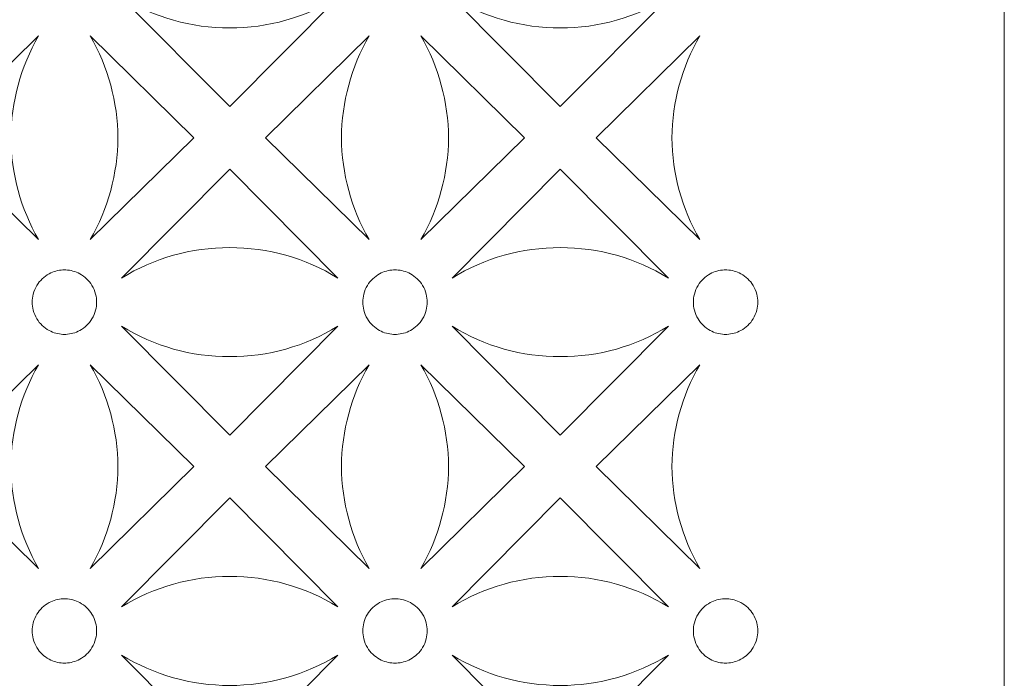
# Model space of a CAD drawing. Units: millimetres. Extents: x -187 to -73, y -97 to 102.
# Drawn here: x -105 to -73, y 6 to 27 of the extents above; entities that cross this region are included whole.
import ezdxf

# ---------------------------------------------------------------- set-up
doc = ezdxf.new("R2010")
doc.units = ezdxf.units.MM
doc.header["$MEASUREMENT"] = 0
doc.layers.add('layer 1', color=7, linetype='Continuous')

msp = doc.modelspace()

# ---------------------------------------------------------------- linework, layer by layer
at = {"layer": 'layer 1', "color": 250, "lineweight": 9}
msp.add_open_spline([(-187.4296, -96.8134), (-187.4296, -96.8134), (-187.4296, 102.0644), (-187.4296, 102.0644), (-187.4296, 102.0644), (-187.4296, 102.0644), (-73.4928, 102.0644), (-73.4928, 102.0644), (-73.4928, 102.0644), (-73.4928, 102.0644), (-73.4928, -96.8134), (-73.4928, -96.8134), (-73.4928, -96.8134), (-73.4928, -96.8134), (-187.4296, -96.8134), (-187.4296, -96.8134)], degree=3, knots=[0, 0, 0, 0, 0.2, 0.2, 0.2, 0.2, 0.4, 0.4, 0.4, 0.4, 0.6, 0.6, 0.6, 0.6, 1, 1, 1, 1], dxfattribs=at)
at = {"layer": 'layer 1', "color": 7, "lineweight": 9}
for points, knots in [([(-101.69, 28.1128), (-100.6517, 27.4741), (-99.4556, 27.1379), (-98.2365, 27.1424), (-98.2365, 27.1424), (-97.0174, 27.1379), (-95.8214, 27.4741), (-94.7832, 28.1128), (-94.7832, 28.1128), (-94.7832, 28.1128), (-98.2365, 24.6308), (-98.2365, 24.6308), (-98.2365, 24.6308), (-98.2365, 24.6308), (-101.69, 28.1128), (-101.69, 28.1128)], [0, 0, 0, 0, 0.2, 0.2, 0.2, 0.2, 0.4, 0.4, 0.4, 0.4, 0.6, 0.6, 0.6, 0.6, 1, 1, 1, 1]), ([(-91.1296, 28.1128), (-90.0913, 27.4741), (-88.8952, 27.1379), (-87.6761, 27.1424), (-87.6761, 27.1424), (-86.457, 27.1379), (-85.2609, 27.4741), (-84.2226, 28.1128), (-84.2226, 28.1128), (-84.2226, 28.1128), (-87.6761, 24.6308), (-87.6761, 24.6308), (-87.6761, 24.6308), (-87.6761, 24.6308), (-91.1296, 28.1128), (-91.1296, 28.1128)], [0, 0, 0, 0, 0.2, 0.2, 0.2, 0.2, 0.4, 0.4, 0.4, 0.4, 0.6, 0.6, 0.6, 0.6, 1, 1, 1, 1]), ([(-104.3446, 26.8856), (-104.9129, 25.8945), (-105.2174, 24.7743), (-105.2291, 23.6319), (-105.2291, 23.6319), (-105.2174, 22.4896), (-104.9129, 21.3692), (-104.3446, 20.3782), (-104.3446, 20.3782), (-104.3446, 20.3782), (-107.6554, 23.6319), (-107.6554, 23.6319), (-107.6554, 23.6319), (-107.6554, 23.6319), (-104.3446, 26.8856), (-104.3446, 26.8856)], [0, 0, 0, 0, 0.2, 0.2, 0.2, 0.2, 0.4, 0.4, 0.4, 0.4, 0.6, 0.6, 0.6, 0.6, 1, 1, 1, 1]), ([(-102.689, 26.8856), (-102.1208, 25.8945), (-101.8162, 24.7743), (-101.8045, 23.6319), (-101.8045, 23.6319), (-101.8162, 22.4896), (-102.1208, 21.3692), (-102.689, 20.3782), (-102.689, 20.3782), (-102.689, 20.3782), (-99.3783, 23.6319), (-99.3783, 23.6319), (-99.3783, 23.6319), (-99.3783, 23.6319), (-102.689, 26.8856), (-102.689, 26.8856)], [0, 0, 0, 0, 0.2, 0.2, 0.2, 0.2, 0.4, 0.4, 0.4, 0.4, 0.6, 0.6, 0.6, 0.6, 1, 1, 1, 1]), ([(-93.7841, 26.8856), (-94.3524, 25.8945), (-94.6569, 24.7743), (-94.6686, 23.6319), (-94.6686, 23.6319), (-94.6569, 22.4896), (-94.3524, 21.3692), (-93.7841, 20.3782), (-93.7841, 20.3782), (-93.7841, 20.3782), (-97.0949, 23.6319), (-97.0949, 23.6319), (-97.0949, 23.6319), (-97.0949, 23.6319), (-93.7841, 26.8856), (-93.7841, 26.8856)], [0, 0, 0, 0, 0.2, 0.2, 0.2, 0.2, 0.4, 0.4, 0.4, 0.4, 0.6, 0.6, 0.6, 0.6, 1, 1, 1, 1]), ([(-92.1286, 26.8856), (-91.5601, 25.8945), (-91.2558, 24.7743), (-91.2441, 23.6319), (-91.2441, 23.6319), (-91.2558, 22.4896), (-91.5601, 21.3692), (-92.1286, 20.3782), (-92.1286, 20.3782), (-92.1286, 20.3782), (-88.8177, 23.6319), (-88.8177, 23.6319), (-88.8177, 23.6319), (-88.8177, 23.6319), (-92.1286, 26.8856), (-92.1286, 26.8856)], [0, 0, 0, 0, 0.2, 0.2, 0.2, 0.2, 0.4, 0.4, 0.4, 0.4, 0.6, 0.6, 0.6, 0.6, 1, 1, 1, 1]), ([(-83.2236, 26.8856), (-83.7919, 25.8945), (-84.0964, 24.7743), (-84.108, 23.6319), (-84.108, 23.6319), (-84.0964, 22.4896), (-83.7919, 21.3692), (-83.2236, 20.3782), (-83.2236, 20.3782), (-83.2236, 20.3782), (-86.5345, 23.6319), (-86.5345, 23.6319), (-86.5345, 23.6319), (-86.5345, 23.6319), (-83.2236, 26.8856), (-83.2236, 26.8856)], [0, 0, 0, 0, 0.2, 0.2, 0.2, 0.2, 0.4, 0.4, 0.4, 0.4, 0.6, 0.6, 0.6, 0.6, 1, 1, 1, 1]), ([(-101.69, 19.1509), (-100.6517, 19.7897), (-99.4556, 20.1257), (-98.2365, 20.1213), (-98.2365, 20.1213), (-97.0174, 20.1257), (-95.8214, 19.7897), (-94.7832, 19.1509), (-94.7832, 19.1509), (-94.7832, 19.1509), (-98.2365, 22.6329), (-98.2365, 22.6329), (-98.2365, 22.6329), (-98.2365, 22.6329), (-101.69, 19.1509), (-101.69, 19.1509)], [0, 0, 0, 0, 0.2, 0.2, 0.2, 0.2, 0.4, 0.4, 0.4, 0.4, 0.6, 0.6, 0.6, 0.6, 1, 1, 1, 1]), ([(-91.1296, 19.1509), (-90.0913, 19.7897), (-88.8952, 20.1257), (-87.6761, 20.1213), (-87.6761, 20.1213), (-86.457, 20.1257), (-85.2609, 19.7897), (-84.2226, 19.1509), (-84.2226, 19.1509), (-84.2226, 19.1509), (-87.6761, 22.6329), (-87.6761, 22.6329), (-87.6761, 22.6329), (-87.6761, 22.6329), (-91.1296, 19.1509), (-91.1296, 19.1509)], [0, 0, 0, 0, 0.2, 0.2, 0.2, 0.2, 0.4, 0.4, 0.4, 0.4, 0.6, 0.6, 0.6, 0.6, 1, 1, 1, 1]), ([(-103.5169, 19.4094), (-103.5019, 19.4092), (-103.487, 19.4089), (-103.472, 19.4085), (-103.472, 19.4085), (-103.3165, 19.4021), (-103.163, 19.3596), (-103.0262, 19.2852), (-103.0262, 19.2852), (-102.8665, 19.1985), (-102.731, 19.0691), (-102.6365, 18.9139), (-102.6365, 18.9139), (-102.5845, 18.828), (-102.5454, 18.7347), (-102.5199, 18.6376), (-102.5199, 18.6376), (-102.4979, 18.5535), (-102.4888, 18.4668), (-102.4877, 18.3802), (-102.4877, 18.3802), (-102.4888, 18.2936), (-102.4979, 18.2069), (-102.5199, 18.1231), (-102.5199, 18.1231), (-102.5454, 18.0256), (-102.5845, 17.9324), (-102.6365, 17.8466), (-102.6365, 17.8466), (-102.731, 17.6912), (-102.8665, 17.5619), (-103.0262, 17.4752), (-103.0262, 17.4752), (-103.163, 17.4011), (-103.3165, 17.3583), (-103.472, 17.352), (-103.472, 17.352), (-103.487, 17.3514), (-103.5019, 17.3512), (-103.5169, 17.3511), (-103.5169, 17.3511), (-103.5318, 17.3512), (-103.5466, 17.3514), (-103.5617, 17.352), (-103.5617, 17.352), (-103.7172, 17.3583), (-103.8706, 17.4011), (-104.0073, 17.4752), (-104.0073, 17.4752), (-104.1669, 17.5619), (-104.3029, 17.6912), (-104.397, 17.8466), (-104.397, 17.8466), (-104.4492, 17.9324), (-104.4882, 18.0256), (-104.5137, 18.1231), (-104.5137, 18.1231), (-104.5357, 18.2069), (-104.5449, 18.2936), (-104.546, 18.3802), (-104.546, 18.3802), (-104.5449, 18.4668), (-104.5357, 18.5535), (-104.5137, 18.6376), (-104.5137, 18.6376), (-104.4882, 18.7347), (-104.4492, 18.828), (-104.397, 18.9139), (-104.397, 18.9139), (-104.3029, 19.0691), (-104.1669, 19.1985), (-104.0073, 19.2852), (-104.0073, 19.2852), (-103.8706, 19.3596), (-103.7172, 19.4021), (-103.5617, 19.4085), (-103.5617, 19.4085), (-103.5466, 19.4089), (-103.5318, 19.4092), (-103.5169, 19.4094)], [0, 0, 0, 0, 0.047619, 0.047619, 0.047619, 0.047619, 0.0952381, 0.0952381, 0.0952381, 0.0952381, 0.1428571, 0.1428571, 0.1428571, 0.1428571, 0.1904762, 0.1904762, 0.1904762, 0.1904762, 0.2380952, 0.2380952, 0.2380952, 0.2380952, 0.2857143, 0.2857143, 0.2857143, 0.2857143, 0.3333333, 0.3333333, 0.3333333, 0.3333333, 0.3809524, 0.3809524, 0.3809524, 0.3809524, 0.4285714, 0.4285714, 0.4285714, 0.4285714, 0.4761905, 0.4761905, 0.4761905, 0.4761905, 0.5238095, 0.5238095, 0.5238095, 0.5238095, 0.5714286, 0.5714286, 0.5714286, 0.5714286, 0.6190476, 0.6190476, 0.6190476, 0.6190476, 0.6666667, 0.6666667, 0.6666667, 0.6666667, 0.7142857, 0.7142857, 0.7142857, 0.7142857, 0.7619048, 0.7619048, 0.7619048, 0.7619048, 0.8095238, 0.8095238, 0.8095238, 0.8095238, 0.8571429, 0.8571429, 0.8571429, 0.8571429, 0.9047619, 0.9047619, 0.9047619, 0.9047619, 1, 1, 1, 1]), ([(-92.9563, 19.4094), (-92.9414, 19.4092), (-92.9265, 19.4089), (-92.9115, 19.4085), (-92.9115, 19.4085), (-92.756, 19.4021), (-92.6025, 19.3596), (-92.4657, 19.2852), (-92.4657, 19.2852), (-92.3061, 19.1985), (-92.1703, 19.0691), (-92.076, 18.9139), (-92.076, 18.9139), (-92.024, 18.828), (-91.9849, 18.7347), (-91.9594, 18.6376), (-91.9594, 18.6376), (-91.9375, 18.5535), (-91.9283, 18.4668), (-91.9272, 18.3802), (-91.9272, 18.3802), (-91.9283, 18.2936), (-91.9375, 18.2069), (-91.9594, 18.1231), (-91.9594, 18.1231), (-91.9849, 18.0256), (-92.024, 17.9324), (-92.076, 17.8466), (-92.076, 17.8466), (-92.1703, 17.6912), (-92.3061, 17.5619), (-92.4657, 17.4752), (-92.4657, 17.4752), (-92.6025, 17.4011), (-92.756, 17.3583), (-92.9115, 17.352), (-92.9115, 17.352), (-92.9265, 17.3514), (-92.9414, 17.3512), (-92.9563, 17.3511), (-92.9563, 17.3511), (-92.9713, 17.3512), (-92.9862, 17.3514), (-93.0012, 17.352), (-93.0012, 17.352), (-93.1567, 17.3583), (-93.3102, 17.4011), (-93.4469, 17.4752), (-93.4469, 17.4752), (-93.6065, 17.5619), (-93.7422, 17.6912), (-93.8365, 17.8466), (-93.8365, 17.8466), (-93.8887, 17.9324), (-93.9278, 18.0256), (-93.9532, 18.1231), (-93.9532, 18.1231), (-93.9752, 18.2069), (-93.9844, 18.2936), (-93.9855, 18.3802), (-93.9855, 18.3802), (-93.9844, 18.4668), (-93.9752, 18.5535), (-93.9532, 18.6376), (-93.9532, 18.6376), (-93.9278, 18.7347), (-93.8887, 18.828), (-93.8365, 18.9139), (-93.8365, 18.9139), (-93.7422, 19.0691), (-93.6065, 19.1985), (-93.4469, 19.2852), (-93.4469, 19.2852), (-93.3102, 19.3596), (-93.1567, 19.4021), (-93.0012, 19.4085), (-93.0012, 19.4085), (-92.9862, 19.4089), (-92.9713, 19.4092), (-92.9563, 19.4094)], [0, 0, 0, 0, 0.047619, 0.047619, 0.047619, 0.047619, 0.0952381, 0.0952381, 0.0952381, 0.0952381, 0.1428571, 0.1428571, 0.1428571, 0.1428571, 0.1904762, 0.1904762, 0.1904762, 0.1904762, 0.2380952, 0.2380952, 0.2380952, 0.2380952, 0.2857143, 0.2857143, 0.2857143, 0.2857143, 0.3333333, 0.3333333, 0.3333333, 0.3333333, 0.3809524, 0.3809524, 0.3809524, 0.3809524, 0.4285714, 0.4285714, 0.4285714, 0.4285714, 0.4761905, 0.4761905, 0.4761905, 0.4761905, 0.5238095, 0.5238095, 0.5238095, 0.5238095, 0.5714286, 0.5714286, 0.5714286, 0.5714286, 0.6190476, 0.6190476, 0.6190476, 0.6190476, 0.6666667, 0.6666667, 0.6666667, 0.6666667, 0.7142857, 0.7142857, 0.7142857, 0.7142857, 0.7619048, 0.7619048, 0.7619048, 0.7619048, 0.8095238, 0.8095238, 0.8095238, 0.8095238, 0.8571429, 0.8571429, 0.8571429, 0.8571429, 0.9047619, 0.9047619, 0.9047619, 0.9047619, 1, 1, 1, 1]), ([(-82.3959, 19.4094), (-82.3809, 19.4092), (-82.366, 19.4089), (-82.351, 19.4085), (-82.351, 19.4085), (-82.1954, 19.4021), (-82.042, 19.3596), (-81.9053, 19.2852), (-81.9053, 19.2852), (-81.7456, 19.1985), (-81.6099, 19.0691), (-81.5156, 18.9139), (-81.5156, 18.9139), (-81.4635, 18.828), (-81.4244, 18.7347), (-81.3989, 18.6376), (-81.3989, 18.6376), (-81.3769, 18.5535), (-81.3677, 18.4668), (-81.3667, 18.3802), (-81.3667, 18.3802), (-81.3677, 18.2936), (-81.3769, 18.2069), (-81.3989, 18.1231), (-81.3989, 18.1231), (-81.4244, 18.0256), (-81.4635, 17.9324), (-81.5156, 17.8466), (-81.5156, 17.8466), (-81.6099, 17.6912), (-81.7456, 17.5619), (-81.9053, 17.4752), (-81.9053, 17.4752), (-82.042, 17.4011), (-82.1954, 17.3583), (-82.351, 17.352), (-82.351, 17.352), (-82.366, 17.3514), (-82.3809, 17.3512), (-82.3959, 17.3511), (-82.3959, 17.3511), (-82.4108, 17.3512), (-82.4256, 17.3514), (-82.4407, 17.352), (-82.4407, 17.352), (-82.5962, 17.3583), (-82.7497, 17.4011), (-82.8864, 17.4752), (-82.8864, 17.4752), (-83.046, 17.5619), (-83.1818, 17.6912), (-83.276, 17.8466), (-83.276, 17.8466), (-83.3283, 17.9324), (-83.3672, 18.0256), (-83.3927, 18.1231), (-83.3927, 18.1231), (-83.4148, 18.2069), (-83.4239, 18.2936), (-83.425, 18.3802), (-83.425, 18.3802), (-83.4239, 18.4668), (-83.4148, 18.5535), (-83.3927, 18.6376), (-83.3927, 18.6376), (-83.3672, 18.7347), (-83.3283, 18.828), (-83.276, 18.9139), (-83.276, 18.9139), (-83.1818, 19.0691), (-83.046, 19.1985), (-82.8864, 19.2852), (-82.8864, 19.2852), (-82.7497, 19.3596), (-82.5962, 19.4021), (-82.4407, 19.4085), (-82.4407, 19.4085), (-82.4256, 19.4089), (-82.4108, 19.4092), (-82.3959, 19.4094)], [0, 0, 0, 0, 0.047619, 0.047619, 0.047619, 0.047619, 0.0952381, 0.0952381, 0.0952381, 0.0952381, 0.1428571, 0.1428571, 0.1428571, 0.1428571, 0.1904762, 0.1904762, 0.1904762, 0.1904762, 0.2380952, 0.2380952, 0.2380952, 0.2380952, 0.2857143, 0.2857143, 0.2857143, 0.2857143, 0.3333333, 0.3333333, 0.3333333, 0.3333333, 0.3809524, 0.3809524, 0.3809524, 0.3809524, 0.4285714, 0.4285714, 0.4285714, 0.4285714, 0.4761905, 0.4761905, 0.4761905, 0.4761905, 0.5238095, 0.5238095, 0.5238095, 0.5238095, 0.5714286, 0.5714286, 0.5714286, 0.5714286, 0.6190476, 0.6190476, 0.6190476, 0.6190476, 0.6666667, 0.6666667, 0.6666667, 0.6666667, 0.7142857, 0.7142857, 0.7142857, 0.7142857, 0.7619048, 0.7619048, 0.7619048, 0.7619048, 0.8095238, 0.8095238, 0.8095238, 0.8095238, 0.8571429, 0.8571429, 0.8571429, 0.8571429, 0.9047619, 0.9047619, 0.9047619, 0.9047619, 1, 1, 1, 1]), ([(-101.69, 17.6096), (-100.6517, 16.9708), (-99.4556, 16.6347), (-98.2365, 16.6392), (-98.2365, 16.6392), (-97.0174, 16.6347), (-95.8214, 16.9708), (-94.7832, 17.6096), (-94.7832, 17.6096), (-94.7832, 17.6096), (-98.2365, 14.1276), (-98.2365, 14.1276), (-98.2365, 14.1276), (-98.2365, 14.1276), (-101.69, 17.6096), (-101.69, 17.6096)], [0, 0, 0, 0, 0.2, 0.2, 0.2, 0.2, 0.4, 0.4, 0.4, 0.4, 0.6, 0.6, 0.6, 0.6, 1, 1, 1, 1]), ([(-91.1296, 17.6096), (-90.0913, 16.9708), (-88.8952, 16.6347), (-87.6761, 16.6392), (-87.6761, 16.6392), (-86.457, 16.6347), (-85.2609, 16.9708), (-84.2226, 17.6096), (-84.2226, 17.6096), (-84.2226, 17.6096), (-87.6761, 14.1276), (-87.6761, 14.1276), (-87.6761, 14.1276), (-87.6761, 14.1276), (-91.1296, 17.6096), (-91.1296, 17.6096)], [0, 0, 0, 0, 0.2, 0.2, 0.2, 0.2, 0.4, 0.4, 0.4, 0.4, 0.6, 0.6, 0.6, 0.6, 1, 1, 1, 1]), ([(-104.3446, 16.3823), (-104.9129, 15.3913), (-105.2174, 14.2709), (-105.2291, 13.1286), (-105.2291, 13.1286), (-105.2174, 11.9862), (-104.9129, 10.866), (-104.3446, 9.8749), (-104.3446, 9.8749), (-104.3446, 9.8749), (-107.6554, 13.1286), (-107.6554, 13.1286), (-107.6554, 13.1286), (-107.6554, 13.1286), (-104.3446, 16.3823), (-104.3446, 16.3823)], [0, 0, 0, 0, 0.2, 0.2, 0.2, 0.2, 0.4, 0.4, 0.4, 0.4, 0.6, 0.6, 0.6, 0.6, 1, 1, 1, 1]), ([(-102.689, 16.3823), (-102.1208, 15.3913), (-101.8162, 14.2709), (-101.8045, 13.1286), (-101.8045, 13.1286), (-101.8162, 11.9862), (-102.1208, 10.866), (-102.689, 9.8749), (-102.689, 9.8749), (-102.689, 9.8749), (-99.3783, 13.1286), (-99.3783, 13.1286), (-99.3783, 13.1286), (-99.3783, 13.1286), (-102.689, 16.3823), (-102.689, 16.3823)], [0, 0, 0, 0, 0.2, 0.2, 0.2, 0.2, 0.4, 0.4, 0.4, 0.4, 0.6, 0.6, 0.6, 0.6, 1, 1, 1, 1]), ([(-93.7841, 16.3823), (-94.3524, 15.3913), (-94.6569, 14.2709), (-94.6686, 13.1286), (-94.6686, 13.1286), (-94.6569, 11.9862), (-94.3524, 10.866), (-93.7841, 9.8749), (-93.7841, 9.8749), (-93.7841, 9.8749), (-97.0949, 13.1286), (-97.0949, 13.1286), (-97.0949, 13.1286), (-97.0949, 13.1286), (-93.7841, 16.3823), (-93.7841, 16.3823)], [0, 0, 0, 0, 0.2, 0.2, 0.2, 0.2, 0.4, 0.4, 0.4, 0.4, 0.6, 0.6, 0.6, 0.6, 1, 1, 1, 1]), ([(-92.1286, 16.3823), (-91.5601, 15.3913), (-91.2558, 14.2709), (-91.2441, 13.1286), (-91.2441, 13.1286), (-91.2558, 11.9862), (-91.5601, 10.866), (-92.1286, 9.8749), (-92.1286, 9.8749), (-92.1286, 9.8749), (-88.8177, 13.1286), (-88.8177, 13.1286), (-88.8177, 13.1286), (-88.8177, 13.1286), (-92.1286, 16.3823), (-92.1286, 16.3823)], [0, 0, 0, 0, 0.2, 0.2, 0.2, 0.2, 0.4, 0.4, 0.4, 0.4, 0.6, 0.6, 0.6, 0.6, 1, 1, 1, 1]), ([(-83.2236, 16.3823), (-83.7919, 15.3913), (-84.0964, 14.2709), (-84.108, 13.1286), (-84.108, 13.1286), (-84.0964, 11.9862), (-83.7919, 10.866), (-83.2236, 9.8749), (-83.2236, 9.8749), (-83.2236, 9.8749), (-86.5345, 13.1286), (-86.5345, 13.1286), (-86.5345, 13.1286), (-86.5345, 13.1286), (-83.2236, 16.3823), (-83.2236, 16.3823)], [0, 0, 0, 0, 0.2, 0.2, 0.2, 0.2, 0.4, 0.4, 0.4, 0.4, 0.6, 0.6, 0.6, 0.6, 1, 1, 1, 1]), ([(-101.69, 8.6476), (-100.6517, 9.2864), (-99.4556, 9.6225), (-98.2365, 9.6181), (-98.2365, 9.6181), (-97.0174, 9.6225), (-95.8214, 9.2864), (-94.7832, 8.6476), (-94.7832, 8.6476), (-94.7832, 8.6476), (-98.2365, 12.1297), (-98.2365, 12.1297), (-98.2365, 12.1297), (-98.2365, 12.1297), (-101.69, 8.6476), (-101.69, 8.6476)], [0, 0, 0, 0, 0.2, 0.2, 0.2, 0.2, 0.4, 0.4, 0.4, 0.4, 0.6, 0.6, 0.6, 0.6, 1, 1, 1, 1]), ([(-91.1296, 8.6476), (-90.0913, 9.2864), (-88.8952, 9.6225), (-87.6761, 9.6181), (-87.6761, 9.6181), (-86.457, 9.6225), (-85.2609, 9.2864), (-84.2226, 8.6476), (-84.2226, 8.6476), (-84.2226, 8.6476), (-87.6761, 12.1297), (-87.6761, 12.1297), (-87.6761, 12.1297), (-87.6761, 12.1297), (-91.1296, 8.6476), (-91.1296, 8.6476)], [0, 0, 0, 0, 0.2, 0.2, 0.2, 0.2, 0.4, 0.4, 0.4, 0.4, 0.6, 0.6, 0.6, 0.6, 1, 1, 1, 1]), ([(-103.5169, 8.9062), (-103.5019, 8.9059), (-103.487, 8.9057), (-103.472, 8.9051), (-103.472, 8.9051), (-103.3165, 8.8988), (-103.163, 8.8562), (-103.0262, 8.7819), (-103.0262, 8.7819), (-102.8665, 8.6953), (-102.731, 8.5659), (-102.6365, 8.4107), (-102.6365, 8.4107), (-102.5845, 8.3248), (-102.5454, 8.2315), (-102.5199, 8.1342), (-102.5199, 8.1342), (-102.4979, 8.0502), (-102.4888, 7.9636), (-102.4877, 7.877), (-102.4877, 7.877), (-102.4888, 7.7903), (-102.4979, 7.7037), (-102.5199, 7.6197), (-102.5199, 7.6197), (-102.5454, 7.5224), (-102.5845, 7.4291), (-102.6365, 7.3432), (-102.6365, 7.3432), (-102.731, 7.188), (-102.8665, 7.0586), (-103.0262, 6.9719), (-103.0262, 6.9719), (-103.163, 6.8977), (-103.3165, 6.8551), (-103.472, 6.8488), (-103.472, 6.8488), (-103.487, 6.8482), (-103.5019, 6.8479), (-103.5169, 6.8477), (-103.5169, 6.8477), (-103.5318, 6.8479), (-103.5466, 6.8482), (-103.5617, 6.8488), (-103.5617, 6.8488), (-103.7172, 6.8551), (-103.8706, 6.8977), (-104.0073, 6.9719), (-104.0073, 6.9719), (-104.1669, 7.0586), (-104.3029, 7.188), (-104.397, 7.3432), (-104.397, 7.3432), (-104.4492, 7.4291), (-104.4882, 7.5224), (-104.5137, 7.6197), (-104.5137, 7.6197), (-104.5357, 7.7037), (-104.5449, 7.7903), (-104.546, 7.877), (-104.546, 7.877), (-104.5449, 7.9636), (-104.5357, 8.0502), (-104.5137, 8.1342), (-104.5137, 8.1342), (-104.4882, 8.2315), (-104.4492, 8.3248), (-104.397, 8.4107), (-104.397, 8.4107), (-104.3029, 8.5659), (-104.1669, 8.6953), (-104.0073, 8.7819), (-104.0073, 8.7819), (-103.8706, 8.8562), (-103.7172, 8.8988), (-103.5617, 8.9051), (-103.5617, 8.9051), (-103.5466, 8.9057), (-103.5318, 8.9059), (-103.5169, 8.9062)], [0, 0, 0, 0, 0.047619, 0.047619, 0.047619, 0.047619, 0.0952381, 0.0952381, 0.0952381, 0.0952381, 0.1428571, 0.1428571, 0.1428571, 0.1428571, 0.1904762, 0.1904762, 0.1904762, 0.1904762, 0.2380952, 0.2380952, 0.2380952, 0.2380952, 0.2857143, 0.2857143, 0.2857143, 0.2857143, 0.3333333, 0.3333333, 0.3333333, 0.3333333, 0.3809524, 0.3809524, 0.3809524, 0.3809524, 0.4285714, 0.4285714, 0.4285714, 0.4285714, 0.4761905, 0.4761905, 0.4761905, 0.4761905, 0.5238095, 0.5238095, 0.5238095, 0.5238095, 0.5714286, 0.5714286, 0.5714286, 0.5714286, 0.6190476, 0.6190476, 0.6190476, 0.6190476, 0.6666667, 0.6666667, 0.6666667, 0.6666667, 0.7142857, 0.7142857, 0.7142857, 0.7142857, 0.7619048, 0.7619048, 0.7619048, 0.7619048, 0.8095238, 0.8095238, 0.8095238, 0.8095238, 0.8571429, 0.8571429, 0.8571429, 0.8571429, 0.9047619, 0.9047619, 0.9047619, 0.9047619, 1, 1, 1, 1]), ([(-92.9563, 8.9062), (-92.9414, 8.9059), (-92.9265, 8.9057), (-92.9115, 8.9051), (-92.9115, 8.9051), (-92.756, 8.8988), (-92.6025, 8.8562), (-92.4657, 8.7819), (-92.4657, 8.7819), (-92.3061, 8.6953), (-92.1703, 8.5659), (-92.076, 8.4107), (-92.076, 8.4107), (-92.024, 8.3248), (-91.9849, 8.2315), (-91.9594, 8.1342), (-91.9594, 8.1342), (-91.9375, 8.0502), (-91.9283, 7.9636), (-91.9272, 7.877), (-91.9272, 7.877), (-91.9283, 7.7903), (-91.9375, 7.7037), (-91.9594, 7.6197), (-91.9594, 7.6197), (-91.9849, 7.5224), (-92.024, 7.4291), (-92.076, 7.3432), (-92.076, 7.3432), (-92.1703, 7.188), (-92.3061, 7.0586), (-92.4657, 6.9719), (-92.4657, 6.9719), (-92.6025, 6.8977), (-92.756, 6.8551), (-92.9115, 6.8488), (-92.9115, 6.8488), (-92.9265, 6.8482), (-92.9414, 6.8479), (-92.9563, 6.8477), (-92.9563, 6.8477), (-92.9713, 6.8479), (-92.9862, 6.8482), (-93.0012, 6.8488), (-93.0012, 6.8488), (-93.1567, 6.8551), (-93.3102, 6.8977), (-93.4469, 6.9719), (-93.4469, 6.9719), (-93.6065, 7.0586), (-93.7422, 7.188), (-93.8365, 7.3432), (-93.8365, 7.3432), (-93.8887, 7.4291), (-93.9278, 7.5224), (-93.9532, 7.6197), (-93.9532, 7.6197), (-93.9752, 7.7037), (-93.9844, 7.7903), (-93.9855, 7.877), (-93.9855, 7.877), (-93.9844, 7.9636), (-93.9752, 8.0502), (-93.9532, 8.1342), (-93.9532, 8.1342), (-93.9278, 8.2315), (-93.8887, 8.3248), (-93.8365, 8.4107), (-93.8365, 8.4107), (-93.7422, 8.5659), (-93.6065, 8.6953), (-93.4469, 8.7819), (-93.4469, 8.7819), (-93.3102, 8.8562), (-93.1567, 8.8988), (-93.0012, 8.9051), (-93.0012, 8.9051), (-92.9862, 8.9057), (-92.9713, 8.9059), (-92.9563, 8.9062)], [0, 0, 0, 0, 0.047619, 0.047619, 0.047619, 0.047619, 0.0952381, 0.0952381, 0.0952381, 0.0952381, 0.1428571, 0.1428571, 0.1428571, 0.1428571, 0.1904762, 0.1904762, 0.1904762, 0.1904762, 0.2380952, 0.2380952, 0.2380952, 0.2380952, 0.2857143, 0.2857143, 0.2857143, 0.2857143, 0.3333333, 0.3333333, 0.3333333, 0.3333333, 0.3809524, 0.3809524, 0.3809524, 0.3809524, 0.4285714, 0.4285714, 0.4285714, 0.4285714, 0.4761905, 0.4761905, 0.4761905, 0.4761905, 0.5238095, 0.5238095, 0.5238095, 0.5238095, 0.5714286, 0.5714286, 0.5714286, 0.5714286, 0.6190476, 0.6190476, 0.6190476, 0.6190476, 0.6666667, 0.6666667, 0.6666667, 0.6666667, 0.7142857, 0.7142857, 0.7142857, 0.7142857, 0.7619048, 0.7619048, 0.7619048, 0.7619048, 0.8095238, 0.8095238, 0.8095238, 0.8095238, 0.8571429, 0.8571429, 0.8571429, 0.8571429, 0.9047619, 0.9047619, 0.9047619, 0.9047619, 1, 1, 1, 1]), ([(-82.3959, 8.9062), (-82.3809, 8.9059), (-82.366, 8.9057), (-82.351, 8.9051), (-82.351, 8.9051), (-82.1954, 8.8988), (-82.042, 8.8562), (-81.9053, 8.7819), (-81.9053, 8.7819), (-81.7456, 8.6953), (-81.6099, 8.5659), (-81.5156, 8.4107), (-81.5156, 8.4107), (-81.4635, 8.3248), (-81.4244, 8.2315), (-81.3989, 8.1342), (-81.3989, 8.1342), (-81.3769, 8.0502), (-81.3677, 7.9636), (-81.3667, 7.877), (-81.3667, 7.877), (-81.3677, 7.7903), (-81.3769, 7.7037), (-81.3989, 7.6197), (-81.3989, 7.6197), (-81.4244, 7.5224), (-81.4635, 7.4291), (-81.5156, 7.3432), (-81.5156, 7.3432), (-81.6099, 7.188), (-81.7456, 7.0586), (-81.9053, 6.9719), (-81.9053, 6.9719), (-82.042, 6.8977), (-82.1954, 6.8551), (-82.351, 6.8488), (-82.351, 6.8488), (-82.366, 6.8482), (-82.3809, 6.8479), (-82.3959, 6.8477), (-82.3959, 6.8477), (-82.4108, 6.8479), (-82.4256, 6.8482), (-82.4407, 6.8488), (-82.4407, 6.8488), (-82.5962, 6.8551), (-82.7497, 6.8977), (-82.8864, 6.9719), (-82.8864, 6.9719), (-83.046, 7.0586), (-83.1818, 7.188), (-83.276, 7.3432), (-83.276, 7.3432), (-83.3283, 7.4291), (-83.3672, 7.5224), (-83.3927, 7.6197), (-83.3927, 7.6197), (-83.4148, 7.7037), (-83.4239, 7.7903), (-83.425, 7.877), (-83.425, 7.877), (-83.4239, 7.9636), (-83.4148, 8.0502), (-83.3927, 8.1342), (-83.3927, 8.1342), (-83.3672, 8.2315), (-83.3283, 8.3248), (-83.276, 8.4107), (-83.276, 8.4107), (-83.1818, 8.5659), (-83.046, 8.6953), (-82.8864, 8.7819), (-82.8864, 8.7819), (-82.7497, 8.8562), (-82.5962, 8.8988), (-82.4407, 8.9051), (-82.4407, 8.9051), (-82.4256, 8.9057), (-82.4108, 8.9059), (-82.3959, 8.9062)], [0, 0, 0, 0, 0.047619, 0.047619, 0.047619, 0.047619, 0.0952381, 0.0952381, 0.0952381, 0.0952381, 0.1428571, 0.1428571, 0.1428571, 0.1428571, 0.1904762, 0.1904762, 0.1904762, 0.1904762, 0.2380952, 0.2380952, 0.2380952, 0.2380952, 0.2857143, 0.2857143, 0.2857143, 0.2857143, 0.3333333, 0.3333333, 0.3333333, 0.3333333, 0.3809524, 0.3809524, 0.3809524, 0.3809524, 0.4285714, 0.4285714, 0.4285714, 0.4285714, 0.4761905, 0.4761905, 0.4761905, 0.4761905, 0.5238095, 0.5238095, 0.5238095, 0.5238095, 0.5714286, 0.5714286, 0.5714286, 0.5714286, 0.6190476, 0.6190476, 0.6190476, 0.6190476, 0.6666667, 0.6666667, 0.6666667, 0.6666667, 0.7142857, 0.7142857, 0.7142857, 0.7142857, 0.7619048, 0.7619048, 0.7619048, 0.7619048, 0.8095238, 0.8095238, 0.8095238, 0.8095238, 0.8571429, 0.8571429, 0.8571429, 0.8571429, 0.9047619, 0.9047619, 0.9047619, 0.9047619, 1, 1, 1, 1]), ([(-101.69, 7.1062), (-100.6517, 6.4674), (-99.4556, 6.1314), (-98.2365, 6.1358), (-98.2365, 6.1358), (-97.0174, 6.1314), (-95.8214, 6.4674), (-94.7832, 7.1062), (-94.7832, 7.1062), (-94.7832, 7.1062), (-98.2365, 3.6242), (-98.2365, 3.6242), (-98.2365, 3.6242), (-98.2365, 3.6242), (-101.69, 7.1062), (-101.69, 7.1062)], [0, 0, 0, 0, 0.2, 0.2, 0.2, 0.2, 0.4, 0.4, 0.4, 0.4, 0.6, 0.6, 0.6, 0.6, 1, 1, 1, 1]), ([(-91.1296, 7.1062), (-91.1296, 7.1062), (-87.6761, 3.6242), (-87.6761, 3.6242), (-87.6761, 3.6242), (-87.6761, 3.6242), (-84.2226, 7.1062), (-84.2226, 7.1062), (-84.2226, 7.1062), (-85.2609, 6.4674), (-86.457, 6.1314), (-87.6761, 6.1358), (-87.6761, 6.1358), (-88.8952, 6.1314), (-90.0913, 6.4674), (-91.1296, 7.1062)], [0, 0, 0, 0, 0.2, 0.2, 0.2, 0.2, 0.4, 0.4, 0.4, 0.4, 0.6, 0.6, 0.6, 0.6, 1, 1, 1, 1])]:
    msp.add_open_spline(points, degree=3, knots=knots, dxfattribs=at)

doc.saveas('drawing.dxf')
